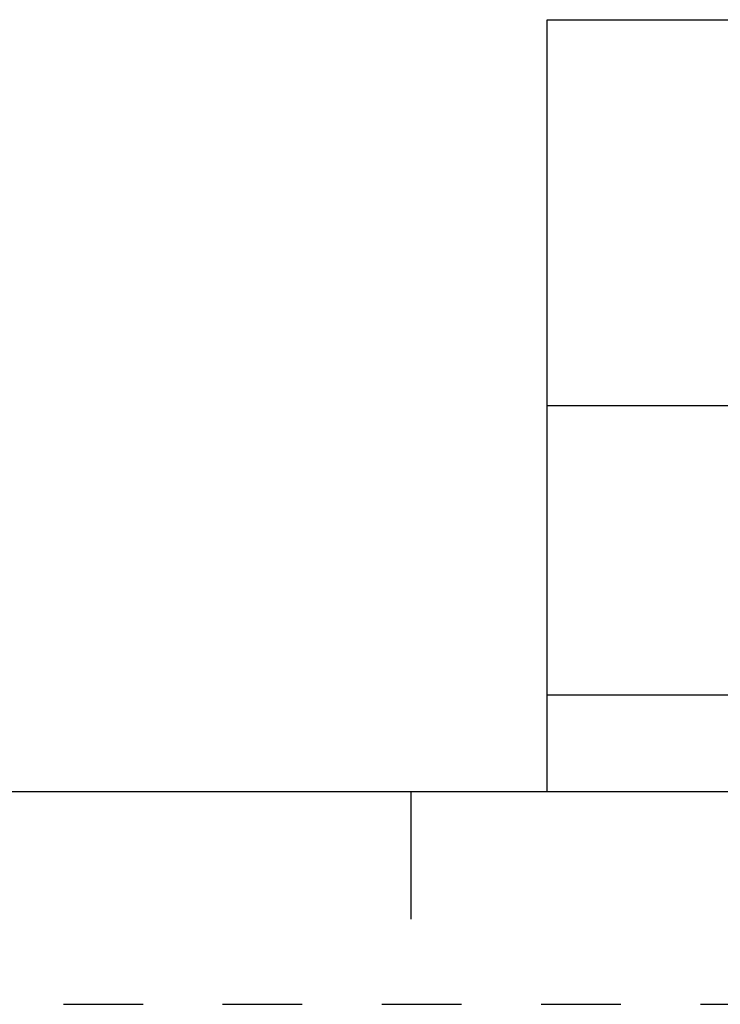
# Model space of a CAD drawing. Units: inches. Extents: x 0 to 34, y -25 to 22.
# Drawn here: x 24.6 to 26.2, y -25 to -22.7 of the extents above; entities that cross this region are included whole.
import ezdxf

# ---------------------------------------------------------------- set-up
doc = ezdxf.new("R2010")
doc.units = ezdxf.units.IN
doc.header["$LTSCALE"] = 1.87
doc.header["$MEASUREMENT"] = 0
doc.linetypes.add('HIDDEN', pattern=[0.2, 0.1, -0.1])
doc.layers.get('0').update_dxf_attribs({"linetype": 'CONTINUOUS'})
doc.layers.add('DEFAULT_2', color=8, linetype='HIDDEN')
doc.styles.get("Standard").update_dxf_attribs({"font": 'txt', "width": 0.8})

# ---------------------------------------------------------------- blocks, each defined once
blk = doc.blocks.new('*T24')
at = {"color": 0, "linetype": 'ByBlock', "lineweight": -2}
for p, q in [((0, 1.812), (7.68, 1.812)), ((0, 0), (0, 1.812)), ((4.608, 0), (4.608, 1.812)), ((7.68, 0), (7.68, 1.812)), ((0, 0.906), (7.68, 0.906)), ((4.608, 0.6795), (7.68, 0.6795)), ((4.992, 0), (4.992, 0.6795)), ((7.296, 0), (7.296, 0.6795)), ((0, 0.2265), (4.608, 0.2265)), ((2.304, 0), (2.304, 0.2265)), ((0, 0), (7.68, 0))]:
    blk.add_line(p, q, dxfattribs=at)
at = {"color": 0, "linetype": 'Continuous'}
for s, insert, char_height, width, attachment_point in [(' \\PCONFIDENTIAL AND PROPRIETARY INFORMATION.\\PTHIS DOCUMENT CONTAINS CONFIDENTIAL AND PROPRIETARY \\PINFORMATION OF ROCKWELL AUTOMATION, INC. AND MAY \\PNOT BE USED, COPIED OR DISCLOSED TO OTHERS, EXCEPT \\PWITH THE AUTHORIZED WRITTEN PERMISSION OF ROCKWELL \\PAUTOMATION, INC.', (6.144, 1.812), 0.075, 2.952, 2), ('Sheet 2 Of 2', (6.144, 0.906), 0.12, 2.952, 2), (' \\P{\\W1.0;10000851941}', (6.144, 0.6795), 0.15, 2.184, 2), ('TC-LOW ASSEMBLED TO 140G-H-3P  CB', (2.304, 0.56625), 0.15, 4.488, 5), ('Size\\P \\P \\P\\H0.15;D', (4.8, 0.33975), 0.065, 0.264, 5), ('Ver\\P\\H0.12;{\\W0.8; }\\P\\H0.15;00', (7.488, 0.33975), 0.065, 0.264, 5), ('Date: OCT-18-2013', (2.364, 0.11325), 0.12, 2.184, 4)]:
    blk.add_mtext(s, dxfattribs=dict(at, insert=insert, char_height=char_height, width=width, attachment_point=attachment_point))

msp = doc.modelspace()

# ---------------------------------------------------------------- linework, layer by layer
at = {"color": 7, "linetype": 'Continuous'}
for p, q in [((0.5, -24.5), (33.5, -24.5)), ((25.5, -24.5), (25.5, -24.8))]:
    msp.add_line(p, q, dxfattribs=at)
at = {"layer": 'DEFAULT_2', "color": 8, "linetype": 'HIDDEN'}
msp.add_line((0, -25), (34, -25), dxfattribs=at)

# ---------------------------------------------------------------- block references
msp.add_blockref('*T24', (25.82, -24.5))

doc.saveas('drawing.dxf')
